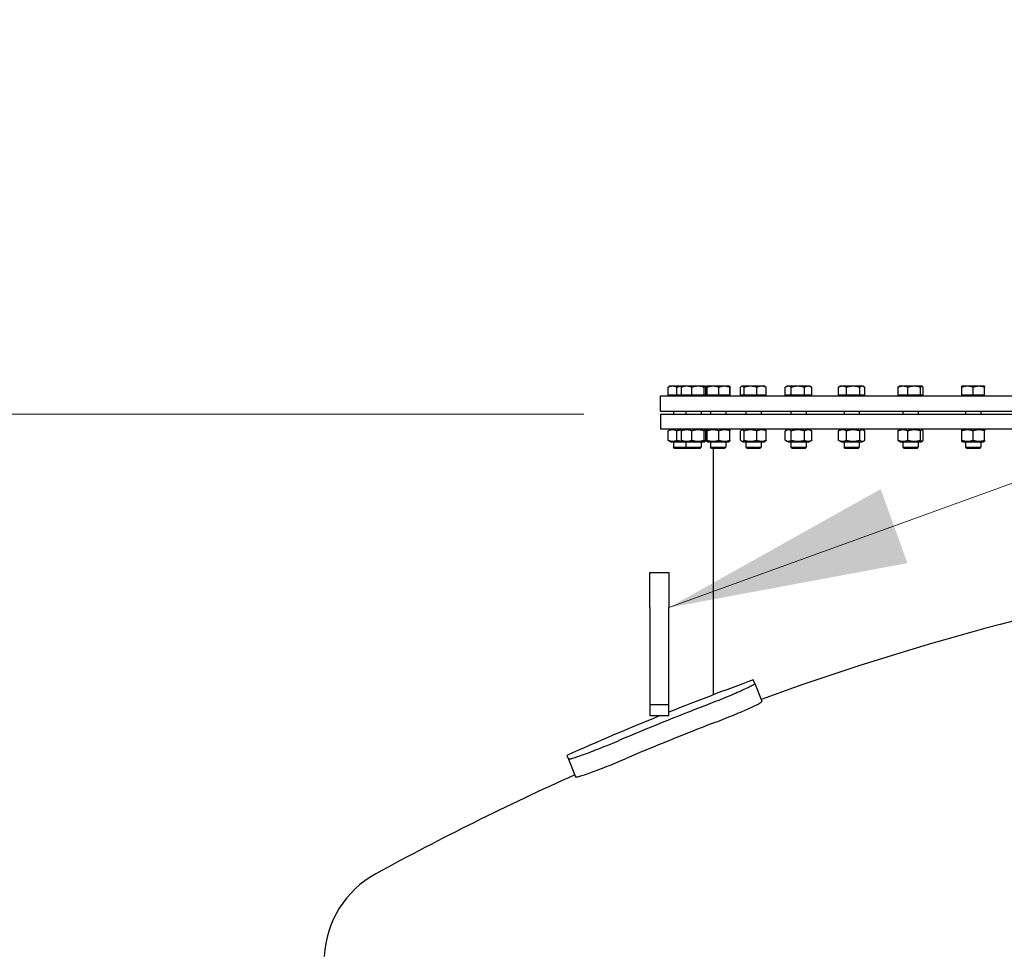
# Model space of a CAD drawing. Units: millimetres. Extents: x 0 to 42000, y -6777 to 89100.
# Drawn here: x 5572 to 6600, y 26026 to 27005 of the extents above; entities that cross this region are included whole.
import ezdxf

# ---------------------------------------------------------------- set-up
doc = ezdxf.new("R2010")
doc.units = ezdxf.units.MM
doc.header["$LTSCALE"] = 100
for name, color, linetype, lineweight in [('Bemaßung (ISO)', 7, 'Continuous', 5), ('Sichtbar (ISO)', 7, 'Continuous', 25), ('Symbol (ISO)', 7, 'Continuous', 18)]:
    doc.layers.add(name, color=color, linetype=linetype, lineweight=lineweight)
doc.styles.add('Notiztext (DIN)', font='arial.ttf')
doc.dimstyles.new('Standard (DIN)', dxfattribs={"dimscale": 100, "dimtxt": 3.5, "dimasz": 2.5, "dimexe": 3.175, "dimexo": 0.8, "dimgap": 0.8, "dimtad": 1, "dimtoh": 1, "dimdec": 0, "dimrnd": 1e-08, "dimzin": 0, "dimtxsty": 'Notiztext (DIN)', "dimcen": 0.09, "dimdle": 10, "dimclrd": 256, "dimclre": 256, "dimclrt": 256, "dimadec": 0, "dimazin": 0, "dimtfac": 1, "dimtmove": 0, "dimatfit": 3, "dimfxl": 0, "dimtolj": 1, "dimtzin": 0, "dimlwd": -1, "dimlwe": -1, "dimarcsym": 0})
doc.dimstyles.new('Standard - Methode 2a (DIN)$7', dxfattribs={"dimscale": 100, "dimtxt": 3.5, "dimasz": 2.5, "dimexe": 3.175, "dimexo": 0.8, "dimgap": 0.8, "dimtad": 1, "dimtih": 1, "dimtoh": 1, "dimrnd": 1e-08, "dimtxsty": 'Notiztext (DIN)', "dimcen": 0.09, "dimdle": 10, "dimclrd": 256, "dimclre": 256, "dimclrt": 256, "dimazin": 2, "dimtfac": 1, "dimtmove": 0, "dimatfit": 3, "dimfxl": 0, "dimtolj": 1, "dimlwd": -1, "dimlwe": -1, "dimarcsym": 0})

# ---------------------------------------------------------------- blocks, each defined once
blk = doc.blocks.new('*D86')
at = {"layer": 'Bemaßung (ISO)', "transparency": 16777216}
for p, q in [((6160.7, 26592.9), (3718.6, 26592.9)), ((4036.1, 10833.2), (4036.1, 26342.9)), ((5464.9, 10583.2), (3718.6, 10583.2))]:
    blk.add_line(p, q, dxfattribs=at)
for points in [[(3994.4, 26342.9), (4077.7, 26342.9), (4036.1, 26592.9)], [(3994.4, 10833.2), (4077.7, 10833.2), (4036.1, 10583.2)]]:
    blk.add_solid(points, dxfattribs=at)
at = {"layer": 'Defpoints', "color": 0, "transparency": 16777216}
for p in [(4036.1, 26592.9), (6240.7, 26592.9), (5544.9, 10583.2)]:
    blk.add_point(p, dxfattribs=at)
at = {"layer": 'Bemaßung (ISO)', "transparency": 16777216, "insert": (3594.1, 15916.9), "char_height": 350, "attachment_point": 1, "rotation": 90, "style": 'Notiztext (DIN)'}
blk.add_mtext('\\A1;{Gesamthöhe = ca.}16010', dxfattribs=at)

msp = doc.modelspace()

# ---------------------------------------------------------------- linework, layer by layer
at = {"layer": 'Sichtbar (ISO)'}
for p, q in [((6248.8, 26612.7), (6248.8, 26620.8)), ((6250.4, 26621.9), (6249.7, 26621.5)), ((6253.4, 26621.9), (6250.4, 26621.9)), ((6263.4, 26621.9), (6253.4, 26621.9)), ((6257.9, 26612.7), (6257.9, 26620.8)), ((6262.6, 26612.7), (6262.6, 26620.8)), ((6263.4, 26621.9), (6263.3, 26621.8)), ((6268.1, 26621.9), (6263.4, 26621.9)), ((6280, 26621.9), (6268.1, 26621.9)), ((6273.6, 26612.7), (6273.6, 26620.8)), ((6287.3, 26621.9), (6280, 26621.9)), ((6286.4, 26612.7), (6286.4, 26620.8)), ((6287.4, 26621.9), (6287.3, 26621.9)), ((6287.4, 26621.9), (6287.5, 26621.8)), ((6288.2, 26612.7), (6288.2, 26620.8)), ((6288.5, 26612.7), (6288.5, 26620.8)), ((6288.9, 26621.8), (6288.8, 26621.8)), ((6295.6, 26621.9), (6288.9, 26621.9)), ((6288.9, 26621.9), (6288.9, 26621.9)), ((6288.9, 26621.9), (6288.9, 26621.8)), ((6289.4, 26612.7), (6289.4, 26620.8)), ((6307.6, 26621.9), (6295.6, 26621.9)), ((6301.8, 26612.7), (6301.8, 26620.8)), ((6312.9, 26621.9), (6307.6, 26621.9)), ((6312.9, 26621.9), (6312.9, 26621.8)), ((6312.9, 26621.8), (6313, 26621.8)), ((6313.3, 26612.7), (6313.3, 26620.8)), ((6313.7, 26612.7), (6313.7, 26620.8)), ((6324.5, 26612.7), (6324.5, 26620.8)), ((6325.9, 26621.9), (6325.5, 26621.6)), ((6326.3, 26621.9), (6325.9, 26621.9)), ((6334.8, 26621.9), (6326.3, 26621.9)), ((6328.1, 26612.7), (6328.1, 26620.8)), ((6346.4, 26621.9), (6334.8, 26621.9)), ((6341.5, 26612.7), (6341.5, 26620.8)), ((6349.9, 26621.9), (6346.4, 26621.9)), ((6349.9, 26621.9), (6350.3, 26621.6)), ((6351.3, 26612.7), (6351.3, 26620.8)), ((6371.2, 26612.7), (6371.2, 26620.8)), ((6373.1, 26621.9), (6371.7, 26621.1)), ((6374.3, 26621.9), (6373.1, 26621.9)), ((6384.3, 26621.9), (6374.3, 26621.9)), ((6377.4, 26612.7), (6377.4, 26620.8)), ((6395, 26621.9), (6384.3, 26621.9)), ((6391.2, 26612.7), (6391.2, 26620.8)), ((6397.1, 26621.9), (6395, 26621.9)), ((6397.1, 26621.9), (6398.4, 26621.1)), ((6398.9, 26612.7), (6398.9, 26620.8)), ((6426.7, 26612.7), (6426.7, 26620.8)), ((6428.5, 26621.9), (6427.5, 26621.3)), ((6431, 26621.9), (6428.5, 26621.9)), ((6442, 26621.9), (6431, 26621.9)), ((6435.2, 26612.7), (6435.2, 26620.8)), ((6451.6, 26621.9), (6442, 26621.9)), ((6448.9, 26612.7), (6448.9, 26620.8)), ((6452.5, 26621.9), (6451.6, 26621.9)), ((6452.5, 26621.9), (6453.5, 26621.3)), ((6454.2, 26612.7), (6454.2, 26620.8)), ((6488.9, 26612.7), (6488.9, 26620.8)), ((6490.1, 26621.9), (6489.8, 26621.7)), ((6494.1, 26621.9), (6490.1, 26621.9)), ((6505.9, 26621.9), (6494.1, 26621.9)), ((6499.3, 26612.7), (6499.3, 26620.8)), ((6513.8, 26621.9), (6505.9, 26621.9)), ((6512.5, 26612.7), (6512.5, 26620.8)), ((6514.1, 26621.9), (6513.8, 26621.9)), ((6514.1, 26621.9), (6514.3, 26621.7)), ((6515.2, 26612.7), (6515.2, 26620.8)), ((6561.4, 26621.9), (6555.4, 26621.9)), ((6555.4, 26612.7), (6555.4, 26620.8)), ((6573.4, 26621.9), (6561.4, 26621.9)), ((6567.4, 26612.7), (6567.4, 26620.8)), ((6579.4, 26621.9), (6573.4, 26621.9)), ((6579.4, 26612.7), (6579.4, 26620.8)), ((6240.7, 26611.9), (6960.7, 26611.9)), ((6240.7, 26595.9), (6240.7, 26611.9)), ((6257.9, 26612.7), (6248.8, 26612.7)), ((6251.1, 26612.7), (6251.1, 26611.9)), ((6262.6, 26612.7), (6257.9, 26612.7)), ((6273.6, 26612.7), (6262.6, 26612.7)), ((6264.1, 26612.7), (6264.1, 26611.9)), ((6286.4, 26612.7), (6273.6, 26612.7)), ((6288.2, 26612.7), (6286.4, 26612.7)), ((6286.6, 26612.7), (6286.6, 26611.9)), ((6288.5, 26612.7), (6288.2, 26612.7)), ((6289.4, 26612.7), (6288.5, 26612.7)), ((6301.8, 26612.7), (6289.4, 26612.7)), ((6289.6, 26612.7), (6289.6, 26611.9)), ((6313.3, 26612.7), (6301.8, 26612.7)), ((6312.1, 26612.7), (6312.1, 26611.9)), ((6313.7, 26612.7), (6313.3, 26612.7)), ((6328.1, 26612.7), (6324.5, 26612.7)), ((6326.7, 26612.7), (6326.7, 26611.9)), ((6341.5, 26612.7), (6328.1, 26612.7)), ((6351.3, 26612.7), (6341.5, 26612.7)), ((6349.2, 26612.7), (6349.2, 26611.9)), ((6377.4, 26612.7), (6371.2, 26612.7)), ((6373.8, 26612.7), (6373.8, 26611.9)), ((6391.2, 26612.7), (6377.4, 26612.7)), ((6398.9, 26612.7), (6391.2, 26612.7)), ((6396.3, 26612.7), (6396.3, 26611.9)), ((6435.2, 26612.7), (6426.7, 26612.7)), ((6429.2, 26612.7), (6429.2, 26611.9)), ((6448.9, 26612.7), (6435.2, 26612.7)), ((6454.2, 26612.7), (6448.9, 26612.7)), ((6451.7, 26612.7), (6451.7, 26611.9)), ((6499.3, 26612.7), (6488.9, 26612.7)), ((6490.8, 26612.7), (6490.8, 26611.9)), ((6512.5, 26612.7), (6499.3, 26612.7)), ((6515.2, 26612.7), (6512.5, 26612.7)), ((6513.3, 26612.7), (6513.3, 26611.9)), ((6567.4, 26612.7), (6555.4, 26612.7)), ((6556.2, 26612.7), (6556.2, 26611.9)), ((6579.4, 26612.7), (6567.4, 26612.7)), ((6578.7, 26612.7), (6578.7, 26611.9)), ((6240.7, 26595.9), (6960.7, 26595.9)), ((6254.4, 26595.9), (6254.4, 26592.9)), ((6267.4, 26595.9), (6267.4, 26592.9)), ((6283.4, 26595.9), (6283.4, 26592.9)), ((6292.9, 26595.9), (6292.9, 26592.9)), ((6308.9, 26595.9), (6308.9, 26592.9)), ((6329.9, 26595.9), (6329.9, 26592.9)), ((6345.9, 26595.9), (6345.9, 26592.9)), ((6377.1, 26595.9), (6377.1, 26592.9)), ((6393.1, 26595.9), (6393.1, 26592.9)), ((6432.5, 26595.9), (6432.5, 26592.9)), ((6448.5, 26595.9), (6448.5, 26592.9)), ((6494.1, 26595.9), (6494.1, 26592.9)), ((6510.1, 26595.9), (6510.1, 26592.9)), ((6559.4, 26595.9), (6559.4, 26592.9)), ((6575.4, 26595.9), (6575.4, 26592.9)), ((6240.7, 26592.9), (6960.7, 26592.9)), ((6240.7, 26592.9), (6240.7, 26576.9)), ((6960.7, 26576.9), (6240.7, 26576.9)), ((6248.8, 26565.5), (6248.8, 26575.3)), ((6251.3, 26576.9), (6249.7, 26576)), ((6257.9, 26565.5), (6257.9, 26575.3)), ((6262.6, 26565.5), (6262.6, 26575.3)), ((6264.3, 26576.9), (6263.3, 26576.3)), ((6273.6, 26565.5), (6273.6, 26575.3)), ((6286.4, 26565.5), (6286.4, 26575.3)), ((6286.5, 26576.9), (6287.5, 26576.3)), ((6288.2, 26565.5), (6288.2, 26575.3)), ((6288.5, 26565.5), (6288.5, 26575.3)), ((6289.8, 26576.9), (6288.9, 26576.3)), ((6289.4, 26565.5), (6289.4, 26575.3)), ((6301.8, 26565.5), (6301.8, 26575.3)), ((6312, 26576.9), (6312.9, 26576.3)), ((6313.3, 26565.5), (6313.3, 26575.3)), ((6324.5, 26565.5), (6324.5, 26575.3)), ((6326.8, 26576.9), (6325.5, 26576.1)), ((6328.1, 26565.5), (6328.1, 26575.3)), ((6341.5, 26565.5), (6341.5, 26575.3)), ((6349, 26576.9), (6350.3, 26576.1)), ((6351.3, 26565.5), (6351.3, 26575.3)), ((6371.2, 26565.5), (6371.2, 26575.3)), ((6374, 26576.9), (6371.7, 26575.5)), ((6377.4, 26565.5), (6377.4, 26575.3)), ((6391.2, 26565.5), (6391.2, 26575.3)), ((6396.2, 26576.9), (6398.4, 26575.5)), ((6398.9, 26565.5), (6398.9, 26575.3)), ((6426.7, 26565.5), (6426.7, 26575.3)), ((6429.4, 26576.9), (6427.5, 26575.8)), ((6435.2, 26565.5), (6435.2, 26575.3)), ((6448.9, 26565.5), (6448.9, 26575.3)), ((6451.6, 26576.9), (6453.5, 26575.8)), ((6454.2, 26565.5), (6454.2, 26575.3)), ((6488.9, 26565.5), (6488.9, 26575.3)), ((6491, 26576.9), (6489.8, 26576.2)), ((6499.3, 26565.5), (6499.3, 26575.3)), ((6512.5, 26565.5), (6512.5, 26575.3)), ((6513.2, 26576.9), (6514.3, 26576.2)), ((6515.2, 26565.5), (6515.2, 26575.3)), ((6556.3, 26576.9), (6555.4, 26576.3)), ((6555.4, 26565.5), (6555.4, 26575.3)), ((6567.4, 26565.5), (6567.4, 26575.3)), ((6578.5, 26576.9), (6579.4, 26576.3)), ((6579.4, 26565.5), (6579.4, 26575.3)), ((6251.3, 26563.9), (6249.7, 26564.8)), ((6251.3, 26563.9), (6264.3, 26563.9)), ((6254.4, 26563.9), (6254.4, 26558.1)), ((6264.3, 26563.9), (6263.3, 26564.4)), ((6264.3, 26563.9), (6286.5, 26563.9)), ((6267.4, 26563.9), (6267.4, 26558.1)), ((6283.4, 26563.9), (6283.4, 26558.1)), ((6286.5, 26563.9), (6287.5, 26564.4)), ((6289.8, 26563.9), (6288.9, 26564.4)), ((6289.8, 26563.9), (6312, 26563.9)), ((6292.9, 26563.9), (6292.9, 26558.1)), ((6308.9, 26563.9), (6308.9, 26558.1)), ((6312, 26563.9), (6312.9, 26564.4)), ((6326.8, 26563.9), (6325.5, 26564.6)), ((6326.8, 26563.9), (6349, 26563.9)), ((6329.9, 26563.9), (6329.9, 26558.1)), ((6345.9, 26563.9), (6345.9, 26558.1)), ((6349, 26563.9), (6350.3, 26564.6)), ((6374, 26563.9), (6371.7, 26565.2)), ((6374, 26563.9), (6396.2, 26563.9)), ((6377.1, 26563.9), (6377.1, 26558.1)), ((6393.1, 26563.9), (6393.1, 26558.1)), ((6396.2, 26563.9), (6398.4, 26565.2)), ((6429.4, 26563.9), (6427.5, 26565)), ((6429.4, 26563.9), (6451.6, 26563.9)), ((6432.5, 26563.9), (6432.5, 26558.1)), ((6448.5, 26563.9), (6448.5, 26558.1)), ((6451.6, 26563.9), (6453.5, 26565)), ((6491, 26563.9), (6489.8, 26564.5)), ((6491, 26563.9), (6513.2, 26563.9)), ((6494.1, 26563.9), (6494.1, 26558.1)), ((6510.1, 26563.9), (6510.1, 26558.1)), ((6513.2, 26563.9), (6514.3, 26564.5)), ((6556.3, 26563.9), (6555.4, 26564.4)), ((6556.3, 26563.9), (6578.5, 26563.9)), ((6559.4, 26563.9), (6559.4, 26558.1)), ((6575.4, 26563.9), (6575.4, 26558.1)), ((6578.5, 26563.9), (6579.4, 26564.4)), ((6254.4, 26558.1), (6267.4, 26558.1)), ((6255.6, 26556.9), (6254.4, 26558.1)), ((6268.6, 26556.9), (6255.6, 26556.9)), ((6267.4, 26558.1), (6283.4, 26558.1)), ((6268.6, 26556.9), (6267.4, 26558.1)), ((6282.2, 26556.9), (6268.6, 26556.9)), ((6282.2, 26556.9), (6283.4, 26558.1)), ((6292.9, 26558.1), (6308.9, 26558.1)), ((6294.1, 26556.9), (6292.9, 26558.1)), ((6307.7, 26556.9), (6294.1, 26556.9)), ((6295.7, 26556.9), (6295.7, 26299.5)), ((6307.7, 26556.9), (6308.9, 26558.1)), ((6329.9, 26558.1), (6345.9, 26558.1)), ((6331.2, 26556.9), (6329.9, 26558.1)), ((6344.7, 26556.9), (6331.2, 26556.9)), ((6344.7, 26556.9), (6345.9, 26558.1)), ((6377.1, 26558.1), (6393.1, 26558.1)), ((6378.3, 26556.9), (6377.1, 26558.1)), ((6391.8, 26556.9), (6378.3, 26556.9)), ((6391.8, 26556.9), (6393.1, 26558.1)), ((6432.5, 26558.1), (6448.5, 26558.1)), ((6433.7, 26556.9), (6432.5, 26558.1)), ((6447.2, 26556.9), (6433.7, 26556.9)), ((6447.2, 26556.9), (6448.5, 26558.1)), ((6494.1, 26558.1), (6510.1, 26558.1)), ((6495.3, 26556.9), (6494.1, 26558.1)), ((6508.8, 26556.9), (6495.3, 26556.9)), ((6508.8, 26556.9), (6510.1, 26558.1)), ((6559.4, 26558.1), (6575.4, 26558.1)), ((6560.7, 26556.9), (6559.4, 26558.1)), ((6574.2, 26556.9), (6560.7, 26556.9)), ((6574.2, 26556.9), (6575.4, 26558.1)), ((6229.7, 26390.7), (6229.7, 26427.5)), ((6229.7, 26427.5), (6249.7, 26427.5)), ((6249.7, 26427.5), (6249.7, 26390.7)), ((6229.7, 26390.7), (6229.7, 26289)), ((6249.7, 26289), (6249.7, 26390.7)), ((6339.2, 26311.4), (6337.7, 26315.1)), ((6339.2, 26311.4), (6346.7, 26292.8)), ((6249.7, 26289), (6229.7, 26289)), ((6229.7, 26289), (6229.7, 26277.5)), ((6249.7, 26277.9), (6249.7, 26289)), ((6248.6, 26277.5), (6229.7, 26277.5)), ((6143.1, 26236.3), (6144.6, 26232.5)), ((6144.6, 26232.5), (6152.1, 26213.9))]:
    msp.add_line(p, q, dxfattribs=at)
for centre, radius, start, end in [((7339.7, 23562.9), 2907, 90.5943, 109.9886), ((7339.7, 23562.9), 2929, 110.0042, 111.8477), ((7339.7, 23562.9), 2921.5, 111.0976, 113.0196), ((7339.7, 23562.9), 2929, 112.0586, 114.113), ((7339.7, 23562.9), 2925.7, 111.874, 111.8962), ((7339.7, 23562.9), 2901.4, 111.0909, 113.0263), ((7339.7, 23562.9), 2907, 114.1286, 118.7025), ((5993.3, 26021.7), 103.7, 118.7025, 177.3804)]:
    msp.add_arc(centre, radius, start, end, dxfattribs=at)
for points, weights in [([(6253.4, 26621.9), (6251.2, 26621.9), (6248.8, 26620.8)], [1, 1.0379548493, 1]), ([(6248.8, 26620.8), (6249.3, 26621.2), (6249.7, 26621.5)], [1, 1.01490424563, 1.01810318657]), ([(6257.9, 26620.8), (6255.5, 26621.9), (6253.4, 26621.9)], [1, 1.0379548493, 1]), ([(6263.3, 26621.8), (6260.8, 26621.6), (6257.9, 26620.8)], [1.0129744783, 1.02965077755, 1]), ([(6268.1, 26621.9), (6265.5, 26621.9), (6262.6, 26620.8)], [1, 1.0379548493, 1]), ([(6262.6, 26620.8), (6263, 26621.6), (6263.3, 26621.8)], [1, 1.02892942038, 1.01375847525]), ([(6273.6, 26620.8), (6270.6, 26621.9), (6268.1, 26621.9)], [1, 1.0379548493, 1]), ([(6280, 26621.9), (6277, 26621.9), (6273.6, 26620.8)], [1, 1.0379548493, 1]), ([(6286.4, 26620.8), (6283, 26621.9), (6280, 26621.9)], [1, 1.0379548493, 1]), ([(6287.3, 26621.9), (6286.9, 26621.9), (6286.4, 26620.8)], [1, 1.0379548493, 1]), ([(6288.2, 26620.8), (6287.7, 26621.9), (6287.3, 26621.9)], [1, 1.0379548493, 1]), ([(6288.8, 26621.8), (6288.5, 26621.7), (6288.1, 26620.9)], [1.0110985794, 1.03001855871, 1.00350477131]), ([(6288.9, 26621.9), (6288.7, 26621.9), (6288.5, 26620.8)], [1, 1.0379548493, 1]), ([(6289.4, 26620.8), (6289.1, 26621.9), (6288.9, 26621.9)], [1, 1.0379548493, 1]), ([(6295.6, 26621.9), (6292.7, 26621.9), (6289.4, 26620.8)], [1, 1.0379548493, 1]), ([(6301.8, 26620.8), (6298.5, 26621.9), (6295.6, 26621.9)], [1, 1.0379548493, 1]), ([(6307.6, 26621.9), (6304.9, 26621.9), (6301.8, 26620.8)], [1, 1.0379548493, 1]), ([(6313.3, 26620.8), (6310.2, 26621.9), (6307.6, 26621.9)], [1, 1.0379548493, 1]), ([(6312.9, 26621.8), (6313.1, 26621.7), (6313.3, 26620.8)], [1.00791402328, 1.03346724404, 1]), ([(6313, 26621.8), (6313.3, 26621.6), (6313.7, 26620.8)], [1.01375847525, 1.02892942038, 1]), ([(6313.7, 26620.8), (6313.5, 26620.9), (6313.3, 26620.9)], [1, 1.00256106224, 1.0047765012]), ([(6326.3, 26621.9), (6325.5, 26621.9), (6324.5, 26620.8)], [1, 1.0379548493, 1]), ([(6328.1, 26620.8), (6327.2, 26621.9), (6326.3, 26621.9)], [1, 1.0379548493, 1]), ([(6334.8, 26621.9), (6331.7, 26621.9), (6328.1, 26620.8)], [1, 1.0379548493, 1]), ([(6341.5, 26620.8), (6337.9, 26621.9), (6334.8, 26621.9)], [1, 1.0379548493, 1]), ([(6346.4, 26621.9), (6344.1, 26621.9), (6341.5, 26620.8)], [1, 1.0379548493, 1]), ([(6351.3, 26620.8), (6348.7, 26621.9), (6346.4, 26621.9)], [1, 1.0379548493, 1]), ([(6350.3, 26621.6), (6350.8, 26621.4), (6351.3, 26620.8)], [1.01895290532, 1.01965956375, 1]), ([(6374.3, 26621.9), (6372.9, 26621.9), (6371.2, 26620.8)], [1, 1.0379548493, 1]), ([(6377.4, 26620.8), (6375.7, 26621.9), (6374.3, 26621.9)], [1, 1.0379548493, 1]), ([(6384.3, 26621.9), (6381.1, 26621.9), (6377.4, 26620.8)], [1, 1.0379548493, 1]), ([(6391.2, 26620.8), (6387.5, 26621.9), (6384.3, 26621.9)], [1, 1.0379548493, 1]), ([(6395, 26621.9), (6393.2, 26621.9), (6391.2, 26620.8)], [1, 1.0379548493, 1]), ([(6398.9, 26620.8), (6396.8, 26621.9), (6395, 26621.9)], [1, 1.0379548493, 1]), ([(6398.4, 26621.1), (6398.7, 26620.9), (6398.9, 26620.8)], [1.00881298069, 1.00508876131, 1]), ([(6431, 26621.9), (6429, 26621.9), (6426.7, 26620.8)], [1, 1.0379548493, 1]), ([(6426.7, 26620.8), (6427.1, 26621.1), (6427.5, 26621.3)], [1, 1.01005189042, 1.01477953359]), ([(6435.2, 26620.8), (6432.9, 26621.9), (6431, 26621.9)], [1, 1.0379548493, 1]), ([(6442, 26621.9), (6438.9, 26621.9), (6435.2, 26620.8)], [1, 1.0379548493, 1]), ([(6448.9, 26620.8), (6445.2, 26621.9), (6442, 26621.9)], [1, 1.0379548493, 1]), ([(6451.6, 26621.9), (6450.3, 26621.9), (6448.9, 26620.8)], [1, 1.0379548493, 1]), ([(6454.2, 26620.8), (6452.8, 26621.9), (6451.6, 26621.9)], [1, 1.0379548493, 1]), ([(6494.1, 26621.9), (6491.7, 26621.9), (6488.9, 26620.8)], [1, 1.0379548493, 1]), ([(6488.9, 26620.8), (6489.4, 26621.5), (6489.8, 26621.7)], [1, 1.02433062887, 1.01746737806]), ([(6499.3, 26620.8), (6496.6, 26621.9), (6494.1, 26621.9)], [1, 1.0379548493, 1]), ([(6505.9, 26621.9), (6502.9, 26621.9), (6499.3, 26620.8)], [1, 1.0379548493, 1]), ([(6512.5, 26620.8), (6509, 26621.9), (6505.9, 26621.9)], [1, 1.0379548493, 1]), ([(6513.8, 26621.9), (6513.2, 26621.9), (6512.5, 26620.8)], [1, 1.0379548493, 1]), ([(6515.2, 26620.8), (6514.4, 26621.9), (6513.8, 26621.9)], [1, 1.0379548493, 1]), ([(6555.4, 26620.8), (6555.4, 26621.9), (6555.4, 26621.9)], [1, 1.0379548493, 1]), ([(6561.4, 26621.9), (6558.6, 26621.9), (6555.4, 26620.8)], [1, 1.0379548493, 1]), ([(6567.4, 26620.8), (6564.2, 26621.9), (6561.4, 26621.9)], [1, 1.0379548493, 1]), ([(6573.4, 26621.9), (6570.6, 26621.9), (6567.4, 26620.8)], [1, 1.0379548493, 1]), ([(6579.4, 26620.8), (6576.2, 26621.9), (6573.4, 26621.9)], [1, 1.0379548493, 1]), ([(6579.4, 26621.9), (6579.4, 26621.9), (6579.4, 26620.8)], [1, 1.0379548493, 1]), ([(6257.9, 26575.3), (6253.4, 26577.3), (6248.8, 26575.3)], [1, 1.15470053838, 1]), ([(6248.8, 26575.3), (6249.3, 26575.7), (6249.7, 26576)], [1, 1.02968981158, 1.04798360707]), ([(6263.3, 26576.3), (6260.8, 26576.1), (6257.9, 26575.3)], [1.07342668157, 1.05992928878, 1]), ([(6273.6, 26575.3), (6268.1, 26577.3), (6262.6, 26575.3)], [1, 1.15470053838, 1]), ([(6262.6, 26575.3), (6263, 26576.1), (6263.3, 26576.3)], [1, 1.05842950124, 1.07272203113]), ([(6286.4, 26575.3), (6280, 26577.3), (6273.6, 26575.3)], [1, 1.15470053838, 1]), ([(6288.2, 26575.3), (6287.3, 26577.3), (6286.4, 26575.3)], [1, 1.15470053838, 1]), ([(6289.4, 26575.3), (6288.9, 26577.3), (6288.5, 26575.3)], [1, 1.15470053838, 1]), ([(6301.8, 26575.3), (6295.6, 26577.3), (6289.4, 26575.3)], [1, 1.15470053838, 1]), ([(6313.3, 26575.3), (6307.6, 26577.3), (6301.8, 26575.3)], [1, 1.15470053838, 1]), ([(6312.9, 26576.3), (6313.1, 26576.2), (6313.3, 26575.3)], [1.07619568835, 1.06790002377, 1]), ([(6328.1, 26575.3), (6326.3, 26577.3), (6324.5, 26575.3)], [1, 1.15470053838, 1]), ([(6341.5, 26575.3), (6334.8, 26577.3), (6328.1, 26575.3)], [1, 1.15470053838, 1]), ([(6351.3, 26575.3), (6346.4, 26577.3), (6341.5, 26575.3)], [1, 1.15470053838, 1]), ([(6350.3, 26576.1), (6350.8, 26575.8), (6351.3, 26575.3)], [1.0586772248, 1.03934546673, 1]), ([(6377.4, 26575.3), (6374.3, 26577.3), (6371.2, 26575.3)], [1, 1.15470053838, 1]), ([(6391.2, 26575.3), (6384.3, 26577.3), (6377.4, 26575.3)], [1, 1.15470053838, 1]), ([(6398.9, 26575.3), (6395, 26577.3), (6391.2, 26575.3)], [1, 1.15470053838, 1]), ([(6398.4, 26575.5), (6398.7, 26575.4), (6398.9, 26575.3)], [1.01877797953, 1.0100406683, 1]), ([(6435.2, 26575.3), (6431, 26577.3), (6426.7, 26575.3)], [1, 1.15470053838, 1]), ([(6426.7, 26575.3), (6427.1, 26575.6), (6427.5, 26575.8)], [1, 1.01992921476, 1.03472368849]), ([(6448.9, 26575.3), (6442, 26577.3), (6435.2, 26575.3)], [1, 1.15470053838, 1]), ([(6454.2, 26575.3), (6451.6, 26577.3), (6448.9, 26575.3)], [1, 1.15470053838, 1]), ([(6499.3, 26575.3), (6494.1, 26577.3), (6488.9, 26575.3)], [1, 1.15470053838, 1]), ([(6488.9, 26575.3), (6489.4, 26576), (6489.8, 26576.2)], [1, 1.04891825007, 1.066899372]), ([(6512.5, 26575.3), (6505.9, 26577.3), (6499.3, 26575.3)], [1, 1.15470053838, 1]), ([(6515.2, 26575.3), (6513.8, 26577.3), (6512.5, 26575.3)], [1, 1.15470053838, 1]), ([(6555.4, 26575.3), (6555.4, 26576.3), (6555.4, 26576.3)], [1, 1.07735026919, 1.07735026919]), ([(6567.4, 26575.3), (6561.4, 26577.3), (6555.4, 26575.3)], [1, 1.15470053838, 1]), ([(6579.4, 26575.3), (6573.4, 26577.3), (6567.4, 26575.3)], [1, 1.15470053838, 1]), ([(6579.4, 26576.3), (6579.4, 26576.3), (6579.4, 26575.3)], [1.07735026919, 1.07735026919, 1]), ([(6248.8, 26565.5), (6253.4, 26563.5), (6257.9, 26565.5)], [1, 1.15470053838, 1]), ([(6249.7, 26564.8), (6249.3, 26565), (6248.8, 26565.5)], [1.04798360707, 1.02968981158, 1]), ([(6257.9, 26565.5), (6260.8, 26564.6), (6263.3, 26564.4)], [1, 1.05992928878, 1.07342668157]), ([(6262.6, 26565.5), (6268.1, 26563.5), (6273.6, 26565.5)], [1, 1.15470053838, 1]), ([(6263.3, 26564.4), (6263, 26564.6), (6262.6, 26565.5)], [1.07272203113, 1.05842950124, 1]), ([(6273.6, 26565.5), (6280, 26563.5), (6286.4, 26565.5)], [1, 1.15470053838, 1]), ([(6286.4, 26565.5), (6287.3, 26563.5), (6288.2, 26565.5)], [1, 1.15470053838, 1]), ([(6288.5, 26565.5), (6288.9, 26563.5), (6289.4, 26565.5)], [1, 1.15470053838, 1]), ([(6289.4, 26565.5), (6295.6, 26563.5), (6301.8, 26565.5)], [1, 1.15470053838, 1]), ([(6301.8, 26565.5), (6307.6, 26563.5), (6313.3, 26565.5)], [1, 1.15470053838, 1]), ([(6313.3, 26565.5), (6313.1, 26564.5), (6312.9, 26564.4)], [1, 1.06790002377, 1.07619568835]), ([(6324.5, 26565.5), (6326.3, 26563.5), (6328.1, 26565.5)], [1, 1.15470053838, 1]), ([(6328.1, 26565.5), (6334.8, 26563.5), (6341.5, 26565.5)], [1, 1.15470053838, 1]), ([(6341.5, 26565.5), (6346.4, 26563.5), (6351.3, 26565.5)], [1, 1.15470053838, 1]), ([(6351.3, 26565.5), (6350.8, 26564.9), (6350.3, 26564.6)], [1, 1.03934546673, 1.0586772248]), ([(6371.2, 26565.5), (6374.3, 26563.5), (6377.4, 26565.5)], [1, 1.15470053838, 1]), ([(6377.4, 26565.5), (6384.3, 26563.5), (6391.2, 26565.5)], [1, 1.15470053838, 1]), ([(6391.2, 26565.5), (6395, 26563.5), (6398.9, 26565.5)], [1, 1.15470053838, 1]), ([(6398.9, 26565.5), (6398.7, 26565.3), (6398.4, 26565.2)], [1, 1.0100406683, 1.01877797953]), ([(6426.7, 26565.5), (6431, 26563.5), (6435.2, 26565.5)], [1, 1.15470053838, 1]), ([(6427.5, 26565), (6427.1, 26565.2), (6426.7, 26565.5)], [1.03472368849, 1.01992921476, 1]), ([(6435.2, 26565.5), (6442, 26563.5), (6448.9, 26565.5)], [1, 1.15470053838, 1]), ([(6448.9, 26565.5), (6451.6, 26563.5), (6454.2, 26565.5)], [1, 1.15470053838, 1]), ([(6488.9, 26565.5), (6494.1, 26563.5), (6499.3, 26565.5)], [1, 1.15470053838, 1]), ([(6489.8, 26564.5), (6489.4, 26564.8), (6488.9, 26565.5)], [1.066899372, 1.04891825007, 1]), ([(6499.3, 26565.5), (6505.9, 26563.5), (6512.5, 26565.5)], [1, 1.15470053838, 1]), ([(6512.5, 26565.5), (6513.8, 26563.5), (6515.2, 26565.5)], [1, 1.15470053838, 1]), ([(6555.4, 26565.5), (6561.4, 26563.5), (6567.4, 26565.5)], [1, 1.15470053838, 1]), ([(6555.4, 26564.4), (6555.4, 26564.4), (6555.4, 26565.5)], [1.07735026919, 1.07735026919, 1]), ([(6567.4, 26565.5), (6573.4, 26563.5), (6579.4, 26565.5)], [1, 1.15470053838, 1]), ([(6579.4, 26565.5), (6579.4, 26564.4), (6579.4, 26564.4)], [1, 1.07735026919, 1.07735026919])]:
    msp.add_rational_spline(points, weights, degree=2, dxfattribs=at)
for points, knots in [([(6339.2, 26311.4), (6339.3, 26311.2), (6339, 26310.9), (6337.9, 26310.1), (6336.9, 26309.5), (6334.4, 26308.1), (6332.8, 26307.3), (6329.1, 26305.5), (6327, 26304.6), (6322.4, 26302.5), (6319.8, 26301.4), (6314.2, 26299), (6311.2, 26297.7), (6304.8, 26295.1), (6301.5, 26293.8), (6294.7, 26291.1), (6291.4, 26289.8), (6288.1, 26288.5)], [8.446381, 8.446381, 8.446381, 8.446381, 9.502366, 9.502366, 10.558351, 10.558351, 11.614335, 11.614335, 12.67032, 12.67032, 13.724851, 13.724851, 14.779383, 14.779383, 15.833914, 15.833914, 16.888445, 16.888445, 16.888445, 16.888445]), ([(6295.6, 26269.9), (6298.9, 26271.2), (6302.3, 26272.5), (6309, 26275.2), (6312.3, 26276.5), (6318.7, 26279.1), (6321.8, 26280.4), (6327.4, 26282.8), (6330, 26283.9), (6334.5, 26286), (6336.6, 26287), (6340.3, 26288.7), (6341.9, 26289.5), (6344.5, 26290.9), (6345.4, 26291.5), (6346.6, 26292.3), (6346.8, 26292.6), (6346.7, 26292.8)], [16.888622, 16.888622, 16.888622, 16.888622, 17.94315, 17.94315, 18.997679, 18.997679, 20.052208, 20.052208, 21.106736, 21.106736, 22.162738, 22.162738, 23.218741, 23.218741, 24.274743, 24.274743, 25.330745, 25.330745, 25.330745, 25.330745]), ([(6197.2, 26251.7), (6194, 26250.3), (6190.7, 26248.9), (6184, 26246.1), (6180.6, 26244.8), (6174.2, 26242.2), (6171.2, 26241), (6165.5, 26238.8), (6162.8, 26237.9), (6158.1, 26236.2), (6155.9, 26235.4), (6152, 26234.1), (6150.3, 26233.5), (6147.6, 26232.8), (6146.5, 26232.5), (6145, 26232.3), (6144.7, 26232.4), (6144.6, 26232.5)], [8.446391, 8.446391, 8.446391, 8.446391, 9.500922, 9.500922, 10.555453, 10.555453, 11.609984, 11.609984, 12.664516, 12.664516, 13.7205, 13.7205, 14.776485, 14.776485, 15.83247, 15.83247, 16.888455, 16.888455, 16.888455, 16.888455]), ([(6152.1, 26213.9), (6152.2, 26213.8), (6152.6, 26213.7), (6154, 26213.9), (6155.1, 26214.2), (6157.9, 26215), (6159.6, 26215.5), (6163.5, 26216.8), (6165.7, 26217.6), (6170.4, 26219.3), (6173, 26220.3), (6178.7, 26222.4), (6181.8, 26223.7), (6188.2, 26226.2), (6191.5, 26227.6), (6198.2, 26230.3), (6201.5, 26231.7), (6204.8, 26233.1)], [-16.888633, -16.888633, -16.888633, -16.888633, -15.832631, -15.832631, -14.776629, -14.776629, -13.720626, -13.720626, -12.664624, -12.664624, -11.610096, -11.610096, -10.555567, -10.555567, -9.501038, -9.501038, -8.44651, -8.44651, -8.44651, -8.44651])]:
    msp.add_open_spline(points, degree=3, knots=knots, dxfattribs=at)

# ---------------------------------------------------------------- dimensions: what is measured, and where the dimension line sits
at = {"layer": 'Bemaßung (ISO)'}
dim = msp.add_linear_dim(base=(4036.1, 26592.9), p1=(5544.9, 10583.2), p2=(6240.7, 26592.9), angle=270, text='{Gesamthöhe = ca.}<>', dimstyle='Standard (DIN)', override={"dimtoh": 0, "dimdec": 0, "dimtp": 0, "dimtm": 0, "dimtdec": 2, "dimtofl": 0, "dimatfit": 1}, dxfattribs=at)
dim.commit()
dim.dimension.update_dxf_attribs({"geometry": '*D86', "text_midpoint": (4036.1, 18576.6), "dimtype": 160})

# ---------------------------------------------------------------- leaders
at = {"layer": 'Symbol (ISO)'}
msp.add_leader([(6249.7, 26390.7), (7945.6, 27004.8)], dimstyle='Standard - Methode 2a (DIN)$7', override={"dimtad": 0}, dxfattribs=at)

doc.saveas('drawing.dxf')
